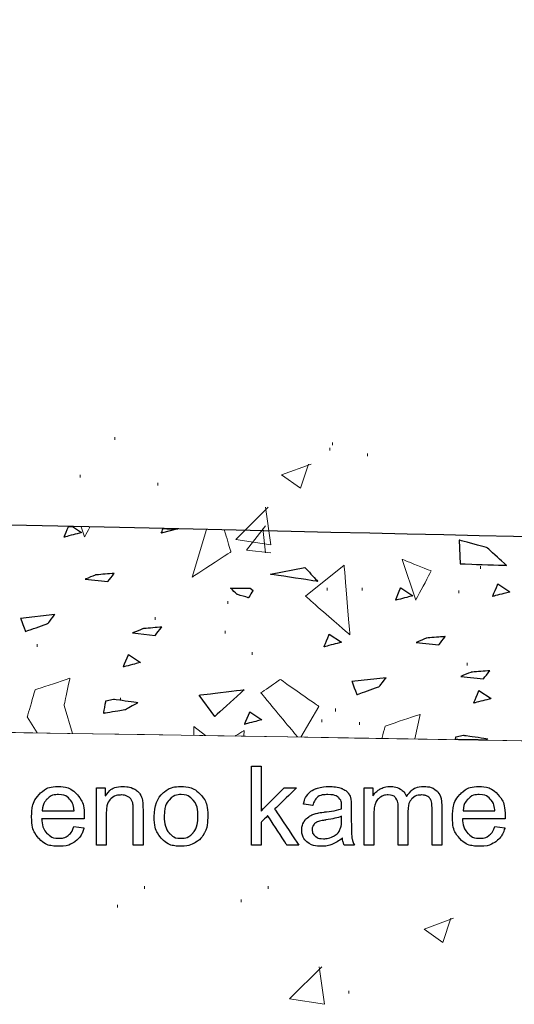
# Model space of a CAD drawing. Units: millimetres. Extents: x -203 to 1, y 0 to 143.
# Drawn here: x -134 to -132, y 106 to 109 of the extents above; entities that cross this region are included whole.
import ezdxf

# ---------------------------------------------------------------- set-up
doc = ezdxf.new("R2010")
doc.units = ezdxf.units.MM
doc.header["$MEASUREMENT"] = 0
doc.layers.add('Layer 1', color=7, linetype='Continuous')

msp = doc.modelspace()

# ---------------------------------------------------------------- linework, layer by layer
at = {"layer": 'Layer 1', "lineweight": 9}
for points in [[(-130.24605, 107.5368), (-130.24605, 107.5368), (-130.24605, 107.5368), (-200.404, 109.1083), (-200.404, 109.1083)], [(-201.40255, 108.0901), (-201.40255, 108.0901), (-201.40255, 108.0901), (-130.24605, 106.94795), (-130.24605, 106.94795)], [(-130.24605, 106.9479), (-130.24605, 106.9479), (-130.24605, 106.9479), (-172.19015, 107.62115), (-172.19015, 107.62115)]]:
    msp.add_open_spline(points, degree=3, dxfattribs=at)
at = {"layer": 'Layer 1', "color": 131}
msp.add_open_spline([(-130.24605, 107.5368), (-130.24605, 107.5368), (-130.24605, 107.5368), (-200.404, 109.1083), (-200.404, 109.1083)], degree=3, dxfattribs=at)
at = {"layer": 'Layer 1', "color": 254, "lineweight": 0}
for points in [[(-133.51315, 107.86855), (-133.51315, 107.86855), (-133.51315, 107.87645), (-133.51315, 107.87645)], [(-132.8788, 107.8368), (-132.8788, 107.8368), (-132.8788, 107.84475), (-132.8788, 107.84475)], [(-132.87085, 107.8527), (-132.87085, 107.8527), (-132.87085, 107.8606), (-132.87085, 107.8606)], [(-132.7678, 107.82095), (-132.7678, 107.82095), (-132.7678, 107.8289), (-132.7678, 107.8289)], [(-133.0215, 107.76545), (-133.0215, 107.76545), (-132.9343, 107.7972), (-132.9343, 107.7972)], [(-132.966, 107.7258), (-132.966, 107.7258), (-132.94225, 107.7972), (-132.94225, 107.7972)], [(-133.61625, 107.7576), (-133.61625, 107.7576), (-133.61625, 107.76545), (-133.61625, 107.76545)], [(-133.0215, 107.76545), (-133.0215, 107.76545), (-132.966, 107.7258), (-132.966, 107.7258)], [(-133.3863, 107.73375), (-133.3863, 107.73375), (-133.3863, 107.74165), (-133.3863, 107.74165)], [(-133.15635, 107.57515), (-133.15635, 107.57515), (-133.0612, 107.6703), (-133.0612, 107.6703)], [(-133.05325, 107.55935), (-133.05325, 107.55935), (-133.0691, 107.6703), (-133.0691, 107.6703)], [(-133.1246, 107.5435), (-133.1246, 107.5435), (-133.0691, 107.61485), (-133.0691, 107.61485)], [(-133.0691, 107.53555), (-133.0691, 107.53555), (-133.07705, 107.60685), (-133.07705, 107.60685)], [(-133.15635, 107.57515), (-133.15635, 107.57515), (-133.05325, 107.55935), (-133.05325, 107.55935)], [(-133.1246, 107.5435), (-133.1246, 107.5435), (-133.05325, 107.53555), (-133.05325, 107.53555)], [(-132.43475, 107.4879), (-132.43475, 107.4879), (-132.43475, 107.49585), (-132.43475, 107.49585)], [(-132.8867, 107.42455), (-132.8867, 107.42455), (-132.8867, 107.4324), (-132.8867, 107.4324)], [(-132.78365, 107.42455), (-132.78365, 107.42455), (-132.78365, 107.4324), (-132.78365, 107.4324)], [(-132.49815, 107.4166), (-132.49815, 107.4166), (-132.49815, 107.42455), (-132.49815, 107.42455)], [(-133.1801, 107.38485), (-133.1801, 107.38485), (-133.1801, 107.3928), (-133.1801, 107.3928)], [(-133.3942, 107.3373), (-133.3942, 107.3373), (-133.3942, 107.34525), (-133.3942, 107.34525)], [(-133.18805, 107.2976), (-133.18805, 107.2976), (-133.18805, 107.3056), (-133.18805, 107.3056)], [(-133.7431, 107.258), (-133.7431, 107.258), (-133.7431, 107.26595), (-133.7431, 107.26595)], [(-133.10875, 107.23425), (-133.10875, 107.23425), (-133.10875, 107.24215), (-133.10875, 107.24215)], [(-132.4744, 107.2025), (-132.4744, 107.2025), (-132.4744, 107.21045), (-132.4744, 107.21045)], [(-133.4973, 107.0994), (-133.4973, 107.0994), (-133.4973, 107.10735), (-133.4973, 107.10735)], [(-132.86295, 107.0677), (-132.86295, 107.0677), (-132.86295, 107.07565), (-132.86295, 107.07565)], [(-132.9026, 107.036), (-132.9026, 107.036), (-132.9026, 107.0439), (-132.9026, 107.0439)], [(-132.79155, 107.02805), (-132.79155, 107.02805), (-132.79155, 107.036), (-132.79155, 107.036)], [(-133.42595, 106.54435), (-133.42595, 106.54435), (-133.42595, 106.55225), (-133.42595, 106.55225)], [(-133.0612, 106.54435), (-133.0612, 106.54435), (-133.0612, 106.55225), (-133.0612, 106.55225)], [(-133.50525, 106.48885), (-133.50525, 106.48885), (-133.50525, 106.49675), (-133.50525, 106.49675)], [(-133.14045, 106.5047), (-133.14045, 106.5047), (-133.14045, 106.51265), (-133.14045, 106.51265)], [(-132.60125, 106.4254), (-132.60125, 106.4254), (-132.51405, 106.4571), (-132.51405, 106.4571)], [(-132.54575, 106.38575), (-132.54575, 106.38575), (-132.52195, 106.4571), (-132.52195, 106.4571)], [(-132.60125, 106.4254), (-132.60125, 106.4254), (-132.54575, 106.38575), (-132.54575, 106.38575)], [(-132.99775, 106.21925), (-132.99775, 106.21925), (-132.9026, 106.3144), (-132.9026, 106.3144)], [(-132.89465, 106.20335), (-132.89465, 106.20335), (-132.9105, 106.3144), (-132.9105, 106.3144)], [(-132.8233, 106.2351), (-132.8233, 106.2351), (-132.8233, 106.243), (-132.8233, 106.243)], [(-132.99775, 106.21925), (-132.99775, 106.21925), (-132.89465, 106.20335), (-132.89465, 106.20335)]]:
    msp.add_open_spline(points, degree=3, dxfattribs=at)
at = {"layer": 'Layer 1', "lineweight": 0}
for points in [[(-133.66315, 107.5817), (-133.66315, 107.5817), (-133.66315, 107.5817), (-133.6502, 107.61305), (-133.6502, 107.61305)], [(-133.6388, 107.6128), (-133.6388, 107.6128), (-133.6121, 107.59505), (-133.6121, 107.59505)], [(-133.61265, 107.6122), (-133.61265, 107.6122), (-133.60275, 107.58245), (-133.60275, 107.58245)], [(-133.60275, 107.58245), (-133.60275, 107.58245), (-133.60275, 107.58245), (-133.5872, 107.61165), (-133.5872, 107.61165)], [(-133.37665, 107.59315), (-133.37665, 107.59315), (-133.37665, 107.59315), (-133.371, 107.6068), (-133.371, 107.6068)], [(-133.3281, 107.60585), (-133.3281, 107.60585), (-133.37665, 107.59315), (-133.37665, 107.59315)], [(-133.2433, 107.60395), (-133.2433, 107.60395), (-133.2853, 107.4639), (-133.2853, 107.4639)], [(-133.17105, 107.53815), (-133.17105, 107.53815), (-133.17105, 107.53815), (-133.1902, 107.60275), (-133.1902, 107.60275)], [(-133.6121, 107.59505), (-133.6121, 107.59505), (-133.6121, 107.59505), (-133.66315, 107.5817), (-133.66315, 107.5817)], [(-132.4972, 107.57305), (-132.4972, 107.57305), (-132.49465, 107.503), (-132.49465, 107.503)], [(-132.4148, 107.55045), (-132.4148, 107.55045), (-132.4148, 107.55045), (-132.4972, 107.57305), (-132.4972, 107.57305)], [(-132.35815, 107.49845), (-132.35815, 107.49845), (-132.35815, 107.49845), (-132.4148, 107.55045), (-132.4148, 107.55045)], [(-133.2853, 107.4639), (-133.2853, 107.4639), (-133.2853, 107.4639), (-133.17105, 107.53815), (-133.17105, 107.53815)], [(-132.6656, 107.5161), (-132.6656, 107.5161), (-132.6256, 107.39615), (-132.6256, 107.39615)], [(-132.5799, 107.48185), (-132.5799, 107.48185), (-132.5799, 107.48185), (-132.6656, 107.5161), (-132.6656, 107.5161)], [(-133.0544, 107.47215), (-133.0544, 107.47215), (-132.9529, 107.49255), (-132.9529, 107.49255)], [(-132.9529, 107.49255), (-132.9529, 107.49255), (-132.9529, 107.49255), (-132.9147, 107.45095), (-132.9147, 107.45095)], [(-132.9512, 107.4076), (-132.9512, 107.4076), (-132.83695, 107.499), (-132.83695, 107.499)], [(-132.83695, 107.499), (-132.83695, 107.499), (-132.83695, 107.499), (-132.8198, 107.29335), (-132.8198, 107.29335)], [(-132.49465, 107.503), (-132.49465, 107.503), (-132.49465, 107.503), (-132.35815, 107.49845), (-132.35815, 107.49845)], [(-133.57085, 107.4701), (-133.57085, 107.4701), (-133.57085, 107.4701), (-133.60125, 107.4575), (-133.60125, 107.4575)], [(-133.60125, 107.4575), (-133.60125, 107.4575), (-133.53455, 107.4504), (-133.53455, 107.4504)], [(-133.51545, 107.4748), (-133.51545, 107.4748), (-133.51545, 107.4748), (-133.57085, 107.4701), (-133.57085, 107.4701)], [(-133.53455, 107.4504), (-133.53455, 107.4504), (-133.53455, 107.4504), (-133.51545, 107.4748), (-133.51545, 107.4748)], [(-132.9147, 107.45095), (-132.9147, 107.45095), (-132.9147, 107.45095), (-133.0544, 107.47215), (-133.0544, 107.47215)], [(-132.6256, 107.39615), (-132.6256, 107.39615), (-132.6256, 107.39615), (-132.5799, 107.48185), (-132.5799, 107.48185)], [(-133.15295, 107.4128), (-133.15295, 107.4128), (-133.15295, 107.4128), (-133.1721, 107.4313), (-133.1721, 107.4313)], [(-133.1721, 107.4313), (-133.1721, 107.4313), (-133.1721, 107.4313), (-133.11425, 107.43095), (-133.11425, 107.43095)], [(-133.11425, 107.43095), (-133.11425, 107.43095), (-133.10585, 107.4244), (-133.10585, 107.4244)], [(-132.68535, 107.39535), (-132.68535, 107.39535), (-132.68535, 107.39535), (-132.66995, 107.4324), (-132.66995, 107.4324)], [(-132.66995, 107.4324), (-132.66995, 107.4324), (-132.63425, 107.40865), (-132.63425, 107.40865)], [(-132.3988, 107.40675), (-132.3988, 107.40675), (-132.3988, 107.40675), (-132.38345, 107.4438), (-132.38345, 107.4438)], [(-132.38345, 107.4438), (-132.38345, 107.4438), (-132.34775, 107.4201), (-132.34775, 107.4201)], [(-133.11885, 107.4026), (-133.11885, 107.4026), (-133.11885, 107.4026), (-133.15295, 107.4128), (-133.15295, 107.4128)], [(-133.10585, 107.4244), (-133.10585, 107.4244), (-133.10585, 107.4244), (-133.11885, 107.4026), (-133.11885, 107.4026)], [(-132.8198, 107.29335), (-132.8198, 107.29335), (-132.8198, 107.29335), (-132.9512, 107.4076), (-132.9512, 107.4076)], [(-132.63425, 107.40865), (-132.63425, 107.40865), (-132.63425, 107.40865), (-132.68535, 107.39535), (-132.68535, 107.39535)], [(-132.34775, 107.4201), (-132.34775, 107.4201), (-132.34775, 107.4201), (-132.3988, 107.40675), (-132.3988, 107.40675)], [(-133.69075, 107.35335), (-133.69075, 107.35335), (-133.79155, 107.342), (-133.79155, 107.342)], [(-133.79155, 107.342), (-133.79155, 107.342), (-133.79155, 107.342), (-133.77735, 107.30335), (-133.77735, 107.30335)], [(-133.71085, 107.327), (-133.71085, 107.327), (-133.71085, 107.327), (-133.69075, 107.35335), (-133.69075, 107.35335)], [(-133.77735, 107.30335), (-133.77735, 107.30335), (-133.77735, 107.30335), (-133.71085, 107.327), (-133.71085, 107.327)], [(-133.43065, 107.31155), (-133.43065, 107.31155), (-133.43065, 107.31155), (-133.461, 107.299), (-133.461, 107.299)], [(-133.37525, 107.31625), (-133.37525, 107.31625), (-133.37525, 107.31625), (-133.43065, 107.31155), (-133.43065, 107.31155)], [(-133.39435, 107.29185), (-133.39435, 107.29185), (-133.39435, 107.29185), (-133.37525, 107.31625), (-133.37525, 107.31625)], [(-133.461, 107.299), (-133.461, 107.299), (-133.39435, 107.29185), (-133.39435, 107.29185)], [(-132.89615, 107.2582), (-132.89615, 107.2582), (-132.89615, 107.2582), (-132.8808, 107.29525), (-132.8808, 107.29525)], [(-132.8808, 107.29525), (-132.8808, 107.29525), (-132.84505, 107.2715), (-132.84505, 107.2715)], [(-132.59385, 107.2838), (-132.59385, 107.2838), (-132.59385, 107.2838), (-132.6242, 107.2712), (-132.6242, 107.2712)], [(-132.53845, 107.2885), (-132.53845, 107.2885), (-132.53845, 107.2885), (-132.59385, 107.2838), (-132.59385, 107.2838)], [(-132.55755, 107.26405), (-132.55755, 107.26405), (-132.55755, 107.26405), (-132.53845, 107.2885), (-132.53845, 107.2885)], [(-132.84505, 107.2715), (-132.84505, 107.2715), (-132.84505, 107.2715), (-132.89615, 107.2582), (-132.89615, 107.2582)], [(-132.6242, 107.2712), (-132.6242, 107.2712), (-132.55755, 107.26405), (-132.55755, 107.26405)], [(-133.48855, 107.1987), (-133.48855, 107.1987), (-133.48855, 107.1987), (-133.4732, 107.2358), (-133.4732, 107.2358)], [(-133.4732, 107.2358), (-133.4732, 107.2358), (-133.43755, 107.21205), (-133.43755, 107.21205)], [(-133.43755, 107.21205), (-133.43755, 107.21205), (-133.43755, 107.21205), (-133.48855, 107.1987), (-133.48855, 107.1987)], [(-133.6461, 107.16535), (-133.6461, 107.16535), (-133.6461, 107.16535), (-133.7489, 107.13105), (-133.7489, 107.13105)], [(-133.6632, 107.08535), (-133.6632, 107.08535), (-133.6632, 107.08535), (-133.6461, 107.16535), (-133.6461, 107.16535)], [(-132.7132, 107.16705), (-132.7132, 107.16705), (-132.814, 107.1557), (-132.814, 107.1557)], [(-132.73325, 107.1407), (-132.73325, 107.1407), (-132.73325, 107.1407), (-132.7132, 107.16705), (-132.7132, 107.16705)], [(-132.4625, 107.183), (-132.4625, 107.183), (-132.4625, 107.183), (-132.49285, 107.1704), (-132.49285, 107.1704)], [(-132.49285, 107.1704), (-132.49285, 107.1704), (-132.4262, 107.16325), (-132.4262, 107.16325)], [(-132.4071, 107.1877), (-132.4071, 107.1877), (-132.4071, 107.1877), (-132.4625, 107.183), (-132.4625, 107.183)], [(-132.4262, 107.16325), (-132.4262, 107.16325), (-132.4262, 107.16325), (-132.4071, 107.1877), (-132.4071, 107.1877)], [(-133.02545, 107.16195), (-133.02545, 107.16195), (-133.02545, 107.16195), (-133.0826, 107.12195), (-133.0826, 107.12195)], [(-132.9112, 107.08195), (-132.9112, 107.08195), (-132.9112, 107.08195), (-133.02545, 107.16195), (-133.02545, 107.16195)], [(-132.814, 107.1557), (-132.814, 107.1557), (-132.814, 107.1557), (-132.79975, 107.11705), (-132.79975, 107.11705)], [(-132.79975, 107.11705), (-132.79975, 107.11705), (-132.79975, 107.11705), (-132.73325, 107.1407), (-132.73325, 107.1407)], [(-133.7489, 107.13105), (-133.7489, 107.13105), (-133.7489, 107.13105), (-133.77175, 107.0511), (-133.77175, 107.0511)], [(-133.26505, 107.1155), (-133.26505, 107.1155), (-133.26505, 107.1155), (-133.13175, 107.13145), (-133.13175, 107.13145)], [(-133.2186, 107.0526), (-133.2186, 107.0526), (-133.26505, 107.1155), (-133.26505, 107.1155)], [(-133.13175, 107.13145), (-133.13175, 107.13145), (-133.13175, 107.13145), (-133.2186, 107.0526), (-133.2186, 107.0526)], [(-133.0826, 107.12195), (-133.0826, 107.12195), (-133.0826, 107.12195), (-132.9741, 106.99175), (-132.9741, 106.99175)], [(-132.4545, 107.09205), (-132.4545, 107.09205), (-132.4545, 107.09205), (-132.4392, 107.1291), (-132.4392, 107.1291)], [(-132.4392, 107.1291), (-132.4392, 107.1291), (-132.4035, 107.1054), (-132.4035, 107.1054)], [(-133.6388, 107.0024), (-133.6388, 107.0024), (-133.6632, 107.08535), (-133.6632, 107.08535)], [(-133.5463, 107.0616), (-133.5463, 107.0616), (-133.5463, 107.0616), (-133.5399, 107.09905), (-133.5399, 107.09905)], [(-133.5399, 107.09905), (-133.5399, 107.09905), (-133.5171, 107.10385), (-133.5171, 107.10385)], [(-133.5171, 107.10385), (-133.5171, 107.10385), (-133.5171, 107.10385), (-133.4452, 107.0935), (-133.4452, 107.0935)], [(-133.4452, 107.0935), (-133.4452, 107.0935), (-133.4452, 107.0935), (-133.4824, 107.07235), (-133.4824, 107.07235)], [(-132.9644, 106.9916), (-132.9644, 106.9916), (-132.9112, 107.08195), (-132.9112, 107.08195)], [(-132.4035, 107.1054), (-132.4035, 107.1054), (-132.4035, 107.1054), (-132.4545, 107.09205), (-132.4545, 107.09205)], [(-133.77175, 107.0511), (-133.77175, 107.0511), (-133.7428, 107.0041), (-133.7428, 107.0041)], [(-133.4824, 107.07235), (-133.4824, 107.07235), (-133.4824, 107.07235), (-133.5463, 107.0616), (-133.5463, 107.0616)], [(-133.1305, 107.0296), (-133.1305, 107.0296), (-133.1305, 107.0296), (-133.11515, 107.06665), (-133.11515, 107.06665)], [(-133.11515, 107.06665), (-133.11515, 107.06665), (-133.07945, 107.0429), (-133.07945, 107.0429)], [(-132.61275, 107.0587), (-132.61275, 107.0587), (-132.61275, 107.0587), (-132.7156, 107.02445), (-132.7156, 107.02445)], [(-132.6283, 106.9862), (-132.6283, 106.9862), (-132.61275, 107.0587), (-132.61275, 107.0587)], [(-133.2805, 107.02255), (-133.2805, 107.02255), (-133.2805, 106.99665), (-133.2805, 106.99665)], [(-133.2461, 106.9961), (-133.2461, 106.9961), (-133.2805, 107.02255), (-133.2805, 107.02255)], [(-133.07945, 107.0429), (-133.07945, 107.0429), (-133.07945, 107.0429), (-133.1305, 107.0296), (-133.1305, 107.0296)], [(-132.7156, 107.02445), (-132.7156, 107.02445), (-132.7156, 107.02445), (-132.7261, 106.98775), (-132.7261, 106.98775)], [(-133.13195, 107.0111), (-133.13195, 107.0111), (-133.13195, 107.0111), (-133.1586, 106.9947), (-133.1586, 106.9947)], [(-133.1329, 106.9943), (-133.1329, 106.9943), (-133.13195, 107.0111), (-133.13195, 107.0111)], [(-132.5086, 106.98425), (-132.5086, 106.98425), (-132.50725, 106.99235), (-132.50725, 106.99235)], [(-132.50725, 106.99235), (-132.50725, 106.99235), (-132.4845, 106.9972), (-132.4845, 106.9972)], [(-132.4845, 106.9972), (-132.4845, 106.9972), (-132.4845, 106.9972), (-132.4126, 106.98685), (-132.4126, 106.98685)], [(-132.4126, 106.98685), (-132.4126, 106.98685), (-132.4126, 106.98685), (-132.41965, 106.98285), (-132.41965, 106.98285)]]:
    msp.add_open_spline(points, degree=3, dxfattribs=at)
at = {"layer": 'Layer 1', "color": 254}
for points in [[(-133.66315, 107.5817), (-133.66315, 107.5817), (-133.66315, 107.5817), (-133.6502, 107.61305), (-133.6502, 107.61305)], [(-133.6502, 107.61305), (-133.6502, 107.61305), (-133.6502, 107.61305), (-133.6388, 107.6128), (-133.6388, 107.6128)], [(-133.6388, 107.6128), (-133.6388, 107.6128), (-133.6121, 107.59505), (-133.6121, 107.59505)], [(-133.37665, 107.59315), (-133.37665, 107.59315), (-133.37665, 107.59315), (-133.371, 107.6068), (-133.371, 107.6068)], [(-133.3281, 107.60585), (-133.3281, 107.60585), (-133.37665, 107.59315), (-133.37665, 107.59315)], [(-133.371, 107.6068), (-133.371, 107.6068), (-133.371, 107.6068), (-133.3281, 107.60585), (-133.3281, 107.60585)], [(-133.6121, 107.59505), (-133.6121, 107.59505), (-133.6121, 107.59505), (-133.66315, 107.5817), (-133.66315, 107.5817)], [(-133.57085, 107.4701), (-133.57085, 107.4701), (-133.57085, 107.4701), (-133.60125, 107.4575), (-133.60125, 107.4575)], [(-133.60125, 107.4575), (-133.60125, 107.4575), (-133.53455, 107.4504), (-133.53455, 107.4504)], [(-133.51545, 107.4748), (-133.51545, 107.4748), (-133.51545, 107.4748), (-133.57085, 107.4701), (-133.57085, 107.4701)], [(-133.53455, 107.4504), (-133.53455, 107.4504), (-133.53455, 107.4504), (-133.51545, 107.4748), (-133.51545, 107.4748)], [(-133.15295, 107.4128), (-133.15295, 107.4128), (-133.15295, 107.4128), (-133.1721, 107.4313), (-133.1721, 107.4313)], [(-133.1721, 107.4313), (-133.1721, 107.4313), (-133.1721, 107.4313), (-133.11425, 107.43095), (-133.11425, 107.43095)], [(-133.11425, 107.43095), (-133.11425, 107.43095), (-133.10585, 107.4244), (-133.10585, 107.4244)], [(-132.68535, 107.39535), (-132.68535, 107.39535), (-132.68535, 107.39535), (-132.66995, 107.4324), (-132.66995, 107.4324)], [(-132.66995, 107.4324), (-132.66995, 107.4324), (-132.63425, 107.40865), (-132.63425, 107.40865)], [(-132.3988, 107.40675), (-132.3988, 107.40675), (-132.3988, 107.40675), (-132.38345, 107.4438), (-132.38345, 107.4438)], [(-132.38345, 107.4438), (-132.38345, 107.4438), (-132.34775, 107.4201), (-132.34775, 107.4201)], [(-133.11885, 107.4026), (-133.11885, 107.4026), (-133.11885, 107.4026), (-133.15295, 107.4128), (-133.15295, 107.4128)], [(-133.10585, 107.4244), (-133.10585, 107.4244), (-133.10585, 107.4244), (-133.11885, 107.4026), (-133.11885, 107.4026)], [(-132.63425, 107.40865), (-132.63425, 107.40865), (-132.63425, 107.40865), (-132.68535, 107.39535), (-132.68535, 107.39535)], [(-132.34775, 107.4201), (-132.34775, 107.4201), (-132.34775, 107.4201), (-132.3988, 107.40675), (-132.3988, 107.40675)], [(-133.43065, 107.31155), (-133.43065, 107.31155), (-133.43065, 107.31155), (-133.461, 107.299), (-133.461, 107.299)], [(-133.37525, 107.31625), (-133.37525, 107.31625), (-133.37525, 107.31625), (-133.43065, 107.31155), (-133.43065, 107.31155)], [(-133.39435, 107.29185), (-133.39435, 107.29185), (-133.39435, 107.29185), (-133.37525, 107.31625), (-133.37525, 107.31625)], [(-133.461, 107.299), (-133.461, 107.299), (-133.39435, 107.29185), (-133.39435, 107.29185)], [(-132.89615, 107.2582), (-132.89615, 107.2582), (-132.89615, 107.2582), (-132.8808, 107.29525), (-132.8808, 107.29525)], [(-132.8808, 107.29525), (-132.8808, 107.29525), (-132.84505, 107.2715), (-132.84505, 107.2715)], [(-132.59385, 107.2838), (-132.59385, 107.2838), (-132.59385, 107.2838), (-132.6242, 107.2712), (-132.6242, 107.2712)], [(-132.53845, 107.2885), (-132.53845, 107.2885), (-132.53845, 107.2885), (-132.59385, 107.2838), (-132.59385, 107.2838)], [(-132.55755, 107.26405), (-132.55755, 107.26405), (-132.55755, 107.26405), (-132.53845, 107.2885), (-132.53845, 107.2885)], [(-132.84505, 107.2715), (-132.84505, 107.2715), (-132.84505, 107.2715), (-132.89615, 107.2582), (-132.89615, 107.2582)], [(-132.6242, 107.2712), (-132.6242, 107.2712), (-132.55755, 107.26405), (-132.55755, 107.26405)], [(-133.48855, 107.1987), (-133.48855, 107.1987), (-133.48855, 107.1987), (-133.4732, 107.2358), (-133.4732, 107.2358)], [(-133.4732, 107.2358), (-133.4732, 107.2358), (-133.43755, 107.21205), (-133.43755, 107.21205)], [(-133.43755, 107.21205), (-133.43755, 107.21205), (-133.43755, 107.21205), (-133.48855, 107.1987), (-133.48855, 107.1987)], [(-132.4625, 107.183), (-132.4625, 107.183), (-132.4625, 107.183), (-132.49285, 107.1704), (-132.49285, 107.1704)], [(-132.49285, 107.1704), (-132.49285, 107.1704), (-132.4262, 107.16325), (-132.4262, 107.16325)], [(-132.4071, 107.1877), (-132.4071, 107.1877), (-132.4071, 107.1877), (-132.4625, 107.183), (-132.4625, 107.183)], [(-132.4262, 107.16325), (-132.4262, 107.16325), (-132.4262, 107.16325), (-132.4071, 107.1877), (-132.4071, 107.1877)], [(-132.4545, 107.09205), (-132.4545, 107.09205), (-132.4545, 107.09205), (-132.4392, 107.1291), (-132.4392, 107.1291)], [(-132.4392, 107.1291), (-132.4392, 107.1291), (-132.4035, 107.1054), (-132.4035, 107.1054)], [(-132.4035, 107.1054), (-132.4035, 107.1054), (-132.4035, 107.1054), (-132.4545, 107.09205), (-132.4545, 107.09205)], [(-133.1305, 107.0296), (-133.1305, 107.0296), (-133.1305, 107.0296), (-133.11515, 107.06665), (-133.11515, 107.06665)], [(-133.11515, 107.06665), (-133.11515, 107.06665), (-133.07945, 107.0429), (-133.07945, 107.0429)], [(-133.07945, 107.0429), (-133.07945, 107.0429), (-133.07945, 107.0429), (-133.1305, 107.0296), (-133.1305, 107.0296)]]:
    msp.add_open_spline(points, degree=3, dxfattribs=at)
at = {"layer": 'Layer 1', "color": 7}
for points in [[(-132.4972, 107.57305), (-132.4972, 107.57305), (-132.49465, 107.503), (-132.49465, 107.503)], [(-132.4148, 107.55045), (-132.4148, 107.55045), (-132.4148, 107.55045), (-132.4972, 107.57305), (-132.4972, 107.57305)], [(-132.35815, 107.49845), (-132.35815, 107.49845), (-132.35815, 107.49845), (-132.4148, 107.55045), (-132.4148, 107.55045)], [(-133.0544, 107.47215), (-133.0544, 107.47215), (-132.9529, 107.49255), (-132.9529, 107.49255)], [(-132.9529, 107.49255), (-132.9529, 107.49255), (-132.9529, 107.49255), (-132.9147, 107.45095), (-132.9147, 107.45095)], [(-132.49465, 107.503), (-132.49465, 107.503), (-132.49465, 107.503), (-132.35815, 107.49845), (-132.35815, 107.49845)], [(-132.9147, 107.45095), (-132.9147, 107.45095), (-132.9147, 107.45095), (-133.0544, 107.47215), (-133.0544, 107.47215)], [(-133.69075, 107.35335), (-133.69075, 107.35335), (-133.79155, 107.342), (-133.79155, 107.342)], [(-133.79155, 107.342), (-133.79155, 107.342), (-133.79155, 107.342), (-133.77735, 107.30335), (-133.77735, 107.30335)], [(-133.71085, 107.327), (-133.71085, 107.327), (-133.71085, 107.327), (-133.69075, 107.35335), (-133.69075, 107.35335)], [(-133.77735, 107.30335), (-133.77735, 107.30335), (-133.77735, 107.30335), (-133.71085, 107.327), (-133.71085, 107.327)], [(-132.7132, 107.16705), (-132.7132, 107.16705), (-132.814, 107.1557), (-132.814, 107.1557)], [(-132.73325, 107.1407), (-132.73325, 107.1407), (-132.73325, 107.1407), (-132.7132, 107.16705), (-132.7132, 107.16705)], [(-132.814, 107.1557), (-132.814, 107.1557), (-132.814, 107.1557), (-132.79975, 107.11705), (-132.79975, 107.11705)], [(-132.79975, 107.11705), (-132.79975, 107.11705), (-132.79975, 107.11705), (-132.73325, 107.1407), (-132.73325, 107.1407)], [(-133.26505, 107.1155), (-133.26505, 107.1155), (-133.26505, 107.1155), (-133.13175, 107.13145), (-133.13175, 107.13145)], [(-133.2186, 107.0526), (-133.2186, 107.0526), (-133.26505, 107.1155), (-133.26505, 107.1155)], [(-133.13175, 107.13145), (-133.13175, 107.13145), (-133.13175, 107.13145), (-133.2186, 107.0526), (-133.2186, 107.0526)], [(-133.5463, 107.0616), (-133.5463, 107.0616), (-133.5463, 107.0616), (-133.5399, 107.09905), (-133.5399, 107.09905)], [(-133.5399, 107.09905), (-133.5399, 107.09905), (-133.5171, 107.10385), (-133.5171, 107.10385)], [(-133.5171, 107.10385), (-133.5171, 107.10385), (-133.5171, 107.10385), (-133.4452, 107.0935), (-133.4452, 107.0935)], [(-133.4452, 107.0935), (-133.4452, 107.0935), (-133.4452, 107.0935), (-133.4824, 107.07235), (-133.4824, 107.07235)], [(-133.4824, 107.07235), (-133.4824, 107.07235), (-133.4824, 107.07235), (-133.5463, 107.0616), (-133.5463, 107.0616)], [(-132.5086, 106.98425), (-132.5086, 106.98425), (-132.5086, 106.98425), (-132.50725, 106.99235), (-132.50725, 106.99235)], [(-132.50725, 106.99235), (-132.50725, 106.99235), (-132.4845, 106.9972), (-132.4845, 106.9972)], [(-132.4845, 106.9972), (-132.4845, 106.9972), (-132.4845, 106.9972), (-132.4126, 106.98685), (-132.4126, 106.98685)], [(-132.41965, 106.98285), (-132.41965, 106.98285), (-132.41965, 106.98285), (-132.5086, 106.98425), (-132.5086, 106.98425)], [(-132.4126, 106.98685), (-132.4126, 106.98685), (-132.4126, 106.98685), (-132.41965, 106.98285), (-132.41965, 106.98285)]]:
    msp.add_open_spline(points, degree=3, dxfattribs=at)
at = {"layer": 'Layer 1', "color": 5}
for points in [[(-133.11075, 106.67335), (-133.11075, 106.67335), (-133.11075, 106.90605), (-133.11075, 106.90605)], [(-133.11075, 106.90605), (-133.11075, 106.90605), (-133.11075, 106.90605), (-133.08215, 106.90605), (-133.08215, 106.90605)], [(-133.08215, 106.90605), (-133.08215, 106.90605), (-133.08215, 106.90605), (-133.08215, 106.77335), (-133.08215, 106.77335)], [(-133.7371, 106.82225), (-133.7371, 106.82225), (-133.72245, 106.8379), (-133.70355, 106.84575), (-133.68025, 106.84575)], [(-133.68025, 106.84575), (-133.68025, 106.84575), (-133.6577, 106.84575), (-133.6393, 106.838), (-133.62505, 106.82275)], [(-133.54165, 106.81795), (-133.54165, 106.81795), (-133.52925, 106.83645), (-133.5114, 106.84575), (-133.48805, 106.84575)], [(-133.48805, 106.84575), (-133.48805, 106.84575), (-133.47785, 106.84575), (-133.4685, 106.84395), (-133.46, 106.8403)], [(-133.37115, 106.827), (-133.37115, 106.827), (-133.3567, 106.83945), (-133.33905, 106.84575), (-133.31815, 106.84575)], [(-133.31815, 106.84575), (-133.31815, 106.84575), (-133.29495, 106.84575), (-133.276, 106.8382), (-133.26135, 106.8229)], [(-132.91925, 106.83975), (-132.91925, 106.83975), (-132.90825, 106.8437), (-132.8955, 106.84575), (-132.881, 106.84575)], [(-132.881, 106.84575), (-132.881, 106.84575), (-132.86655, 106.84575), (-132.8549, 106.844), (-132.84595, 106.8407)], [(-132.73095, 106.8382), (-132.73095, 106.8382), (-132.72215, 106.84315), (-132.71215, 106.84575), (-132.70095, 106.84575)], [(-132.70095, 106.84575), (-132.70095, 106.84575), (-132.68845, 106.84575), (-132.6782, 106.8431), (-132.67025, 106.83795)], [(-132.65335, 106.8162), (-132.65335, 106.8162), (-132.63995, 106.83585), (-132.62265, 106.84575), (-132.6013, 106.84575)], [(-132.6013, 106.84575), (-132.6013, 106.84575), (-132.58455, 106.84575), (-132.5717, 106.84105), (-132.5627, 106.83185)], [(-132.4954, 106.82225), (-132.4954, 106.82225), (-132.4808, 106.8379), (-132.4619, 106.84575), (-132.4386, 106.84575)], [(-132.4386, 106.84575), (-132.4386, 106.84575), (-132.41605, 106.84575), (-132.39765, 106.838), (-132.3834, 106.82275)], [(-133.759, 106.7562), (-133.759, 106.7562), (-133.759, 106.78455), (-133.75165, 106.80655), (-133.7371, 106.82225)], [(-133.67995, 106.82225), (-133.67995, 106.82225), (-133.69305, 106.82225), (-133.7041, 106.8178), (-133.71305, 106.80905)], [(-133.64455, 106.8057), (-133.64455, 106.8057), (-133.65365, 106.81675), (-133.66545, 106.82225), (-133.67995, 106.82225)], [(-133.62505, 106.82275), (-133.62505, 106.82275), (-133.61075, 106.8074), (-133.6036, 106.78575), (-133.6036, 106.758)], [(-133.56735, 106.67335), (-133.56735, 106.67335), (-133.56735, 106.8419), (-133.56735, 106.8419)], [(-133.56735, 106.8419), (-133.56735, 106.8419), (-133.56735, 106.8419), (-133.54165, 106.8419), (-133.54165, 106.8419)], [(-133.54165, 106.8419), (-133.54165, 106.8419), (-133.54165, 106.8419), (-133.54165, 106.81795), (-133.54165, 106.81795)], [(-133.49405, 106.821), (-133.49405, 106.821), (-133.50625, 106.821), (-133.5167, 106.8171), (-133.52555, 106.80935)], [(-133.4741, 106.8158), (-133.4741, 106.8158), (-133.4798, 106.81925), (-133.4864, 106.821), (-133.49405, 106.821)], [(-133.4623, 106.802), (-133.4623, 106.802), (-133.4645, 106.80775), (-133.46845, 106.81235), (-133.4741, 106.8158)], [(-133.46, 106.8403), (-133.46, 106.8403), (-133.45145, 106.83655), (-133.4451, 106.83185), (-133.4409, 106.82585)], [(-133.4409, 106.82585), (-133.4409, 106.82585), (-133.4366, 106.82), (-133.4337, 106.8129), (-133.43195, 106.80475)], [(-133.3972, 106.7576), (-133.3972, 106.7889), (-133.38855, 106.81195), (-133.37115, 106.827)], [(-133.31815, 106.82205), (-133.31815, 106.82205), (-133.3324, 106.82205), (-133.3443, 106.81675), (-133.3537, 106.806)], [(-133.28285, 106.80595), (-133.28285, 106.80595), (-133.2923, 106.81675), (-133.3041, 106.82205), (-133.31815, 106.82205)], [(-133.26135, 106.8229), (-133.26135, 106.8229), (-133.2466, 106.80775), (-133.2393, 106.7868), (-133.2393, 106.76)], [(-133.08215, 106.77335), (-133.08215, 106.77335), (-133.08215, 106.77335), (-133.01455, 106.8419), (-133.01455, 106.8419)], [(-132.9776, 106.8419), (-132.9776, 106.8419), (-132.9776, 106.8419), (-133.042, 106.77935), (-133.042, 106.77935)], [(-133.01455, 106.8419), (-133.01455, 106.8419), (-133.01455, 106.8419), (-132.9776, 106.8419), (-132.9776, 106.8419)], [(-132.957, 106.7938), (-132.957, 106.7938), (-132.95445, 106.8058), (-132.9503, 106.8155), (-132.9445, 106.8228)], [(-132.9445, 106.8228), (-132.9445, 106.8228), (-132.9387, 106.8301), (-132.93025, 106.83585), (-132.91925, 106.83975)], [(-132.8851, 106.82205), (-132.8851, 106.82205), (-132.89855, 106.82205), (-132.90845, 106.81975), (-132.9149, 106.815)], [(-132.8526, 106.81235), (-132.8526, 106.81235), (-132.85985, 106.8189), (-132.87075, 106.82205), (-132.8851, 106.82205)], [(-132.84595, 106.8407), (-132.84595, 106.8407), (-132.83695, 106.83725), (-132.8303, 106.83305), (-132.82605, 106.8279)], [(-132.82605, 106.8279), (-132.82605, 106.8279), (-132.8218, 106.82275), (-132.8189, 106.81625), (-132.81715, 106.8084)], [(-132.7776, 106.67335), (-132.7776, 106.67335), (-132.7776, 106.8419), (-132.7776, 106.8419)], [(-132.7776, 106.8419), (-132.7776, 106.8419), (-132.7776, 106.8419), (-132.75205, 106.8419), (-132.75205, 106.8419)], [(-132.75205, 106.8419), (-132.75205, 106.8419), (-132.75205, 106.8419), (-132.75205, 106.8183), (-132.75205, 106.8183)], [(-132.75205, 106.8183), (-132.75205, 106.8183), (-132.74675, 106.8265), (-132.7397, 106.83315), (-132.73095, 106.8382)], [(-132.7073, 106.821), (-132.7073, 106.821), (-132.71535, 106.821), (-132.72275, 106.8189), (-132.7296, 106.8146)], [(-132.68445, 106.8114), (-132.68445, 106.8114), (-132.6891, 106.81775), (-132.6967, 106.821), (-132.7073, 106.821)], [(-132.67025, 106.83795), (-132.67025, 106.83795), (-132.66225, 106.83275), (-132.6566, 106.82555), (-132.65335, 106.8162)], [(-132.60765, 106.821), (-132.60765, 106.821), (-132.6195, 106.821), (-132.6293, 106.81705), (-132.63715, 106.80915)], [(-132.59045, 106.8164), (-132.59045, 106.8164), (-132.59535, 106.81945), (-132.6011, 106.821), (-132.60765, 106.821)], [(-132.5804, 106.8042), (-132.5804, 106.8042), (-132.58225, 106.80925), (-132.58565, 106.81325), (-132.59045, 106.8164)], [(-132.5627, 106.83185), (-132.5627, 106.83185), (-132.55375, 106.82255), (-132.5492, 106.8083), (-132.5492, 106.78905)], [(-132.5173, 106.7562), (-132.5173, 106.7562), (-132.5173, 106.78455), (-132.51, 106.80655), (-132.4954, 106.82225)], [(-132.43825, 106.82225), (-132.43825, 106.82225), (-132.4514, 106.82225), (-132.46245, 106.8178), (-132.47135, 106.80905)], [(-132.4029, 106.8057), (-132.4029, 106.8057), (-132.412, 106.81675), (-132.4238, 106.82225), (-132.43825, 106.82225)], [(-132.3834, 106.82275), (-132.3834, 106.82275), (-132.3691, 106.8074), (-132.36195, 106.78575), (-132.36195, 106.758)], [(-133.71305, 106.80905), (-133.71305, 106.80905), (-133.722, 106.80025), (-133.7269, 106.78855), (-133.7279, 106.77385)], [(-133.6338, 106.77385), (-133.6338, 106.77385), (-133.635, 106.788), (-133.63865, 106.79865), (-133.64455, 106.8057)], [(-133.52555, 106.80935), (-133.52555, 106.80935), (-133.5344, 106.80165), (-133.5388, 106.78705), (-133.5388, 106.7654)], [(-133.459, 106.77595), (-133.459, 106.77595), (-133.459, 106.7875), (-133.46005, 106.79625), (-133.4623, 106.802)], [(-133.43195, 106.80475), (-133.43195, 106.80475), (-133.4309, 106.7995), (-133.4304, 106.7902), (-133.4304, 106.77695)], [(-133.3537, 106.806), (-133.3537, 106.806), (-133.36315, 106.79535), (-133.36785, 106.77925), (-133.36785, 106.7576)], [(-133.26865, 106.75855), (-133.26865, 106.75855), (-133.26865, 106.7794), (-133.27335, 106.79525), (-133.28285, 106.80595)], [(-132.9291, 106.78995), (-132.9291, 106.78995), (-132.9291, 106.78995), (-132.957, 106.7938), (-132.957, 106.7938)], [(-132.9149, 106.815), (-132.9149, 106.815), (-132.9213, 106.81035), (-132.926, 106.80195), (-132.9291, 106.78995)], [(-132.84445, 106.78775), (-132.84445, 106.78775), (-132.84445, 106.79945), (-132.84715, 106.8077), (-132.8526, 106.81235)], [(-132.8446, 106.7803), (-132.8446, 106.7803), (-132.8445, 106.78425), (-132.84445, 106.78675), (-132.84445, 106.78775)], [(-132.81715, 106.8084), (-132.81715, 106.8084), (-132.81625, 106.8035), (-132.81575, 106.79475), (-132.81575, 106.78205)], [(-132.74445, 106.7961), (-132.74445, 106.7961), (-132.7475, 106.78785), (-132.74905, 106.77615), (-132.74905, 106.7608)], [(-132.7296, 106.8146), (-132.7296, 106.8146), (-132.7364, 106.8104), (-132.7414, 106.80415), (-132.74445, 106.7961)], [(-132.67745, 106.78285), (-132.67745, 106.78285), (-132.67745, 106.7956), (-132.6798, 106.8051), (-132.68445, 106.8114)], [(-132.63715, 106.80915), (-132.63715, 106.80915), (-132.64495, 106.8013), (-132.6489, 106.78865), (-132.6489, 106.77125)], [(-132.5776, 106.77955), (-132.5776, 106.77955), (-132.5776, 106.791), (-132.57855, 106.79925), (-132.5804, 106.8042)], [(-132.5492, 106.78905), (-132.5492, 106.78905), (-132.5492, 106.78905), (-132.5492, 106.67335), (-132.5492, 106.67335)], [(-132.47135, 106.80905), (-132.47135, 106.80905), (-132.4803, 106.80025), (-132.48525, 106.78855), (-132.4862, 106.77385)], [(-132.3921, 106.77385), (-132.3921, 106.77385), (-132.39335, 106.788), (-132.397, 106.79865), (-132.4029, 106.8057)], [(-133.7279, 106.77385), (-133.7279, 106.77385), (-133.6338, 106.77385), (-133.6338, 106.77385)], [(-133.6036, 106.758), (-133.6036, 106.758), (-133.6036, 106.75625), (-133.60365, 106.75365), (-133.60375, 106.7503)], [(-133.5388, 106.7654), (-133.5388, 106.7654), (-133.5388, 106.7654), (-133.5388, 106.67335), (-133.5388, 106.67335)], [(-133.459, 106.67335), (-133.459, 106.67335), (-133.459, 106.67335), (-133.459, 106.77595), (-133.459, 106.77595)], [(-133.4304, 106.77695), (-133.4304, 106.77695), (-133.4304, 106.77695), (-133.4304, 106.67335), (-133.4304, 106.67335)], [(-133.3754, 106.69225), (-133.3754, 106.69225), (-133.38995, 106.70735), (-133.3972, 106.72915), (-133.3972, 106.7576)], [(-133.36785, 106.7576), (-133.36785, 106.73605), (-133.36315, 106.7199), (-133.3537, 106.70915)], [(-133.28275, 106.7092), (-133.28275, 106.7092), (-133.27335, 106.72), (-133.26865, 106.73645), (-133.26865, 106.75855)], [(-133.2393, 106.76), (-133.2393, 106.76), (-133.2393, 106.73835), (-133.24255, 106.72125), (-133.24905, 106.70885)], [(-133.062, 106.75955), (-133.062, 106.75955), (-133.062, 106.75955), (-133.08215, 106.7401), (-133.08215, 106.7401)], [(-133.0063, 106.67335), (-133.0063, 106.67335), (-133.0063, 106.67335), (-133.062, 106.75955), (-133.062, 106.75955)], [(-133.042, 106.77935), (-133.042, 106.77935), (-133.042, 106.77935), (-132.971, 106.67335), (-132.971, 106.67335)], [(-132.94155, 106.75685), (-132.94155, 106.75685), (-132.93545, 106.7609), (-132.9286, 106.7641), (-132.92095, 106.76625)], [(-132.92095, 106.76625), (-132.92095, 106.76625), (-132.9154, 106.7677), (-132.90695, 106.7691), (-132.8956, 106.7705)], [(-132.8956, 106.7705), (-132.8956, 106.7705), (-132.8725, 106.77325), (-132.8555, 106.77655), (-132.8446, 106.7803)], [(-132.8446, 106.758), (-132.85505, 106.75365), (-132.8706, 106.75015), (-132.89125, 106.74715)], [(-132.8446, 106.7475), (-132.8446, 106.7475), (-132.8446, 106.7475), (-132.8446, 106.758), (-132.8446, 106.758)], [(-132.81575, 106.78205), (-132.81575, 106.78205), (-132.81575, 106.78205), (-132.81575, 106.74395), (-132.81575, 106.74395)], [(-132.74905, 106.7608), (-132.74905, 106.7608), (-132.74905, 106.7608), (-132.74905, 106.67335), (-132.74905, 106.67335)], [(-132.67745, 106.67335), (-132.67745, 106.67335), (-132.67745, 106.67335), (-132.67745, 106.78285), (-132.67745, 106.78285)], [(-132.6489, 106.77125), (-132.6489, 106.77125), (-132.6489, 106.77125), (-132.6489, 106.67335), (-132.6489, 106.67335)], [(-132.5776, 106.67335), (-132.5776, 106.67335), (-132.5776, 106.67335), (-132.5776, 106.77955), (-132.5776, 106.77955)], [(-132.4862, 106.77385), (-132.4862, 106.77385), (-132.3921, 106.77385), (-132.3921, 106.77385)], [(-132.36195, 106.758), (-132.36195, 106.758), (-132.36195, 106.75625), (-132.362, 106.75365), (-132.3621, 106.7503)], [(-133.7373, 106.6923), (-133.7373, 106.6923), (-133.7518, 106.70745), (-133.759, 106.7288), (-133.759, 106.7562)], [(-133.60375, 106.7503), (-133.60375, 106.7503), (-133.60375, 106.7503), (-133.72945, 106.7503), (-133.72945, 106.7503)], [(-133.72945, 106.7503), (-133.72945, 106.7503), (-133.72845, 106.7318), (-133.72315, 106.7176), (-133.71375, 106.70775)], [(-133.08215, 106.7401), (-133.08215, 106.7401), (-133.08215, 106.7401), (-133.08215, 106.67335), (-133.08215, 106.67335)], [(-132.96195, 106.7178), (-132.96195, 106.7178), (-132.96195, 106.72605), (-132.9601, 106.7336), (-132.9563, 106.7404)], [(-132.9563, 106.7404), (-132.9563, 106.7404), (-132.95255, 106.74725), (-132.9476, 106.7527), (-132.94155, 106.75685)], [(-132.92745, 106.7321), (-132.92745, 106.7321), (-132.9301, 106.7281), (-132.93145, 106.7236), (-132.93145, 106.71855)], [(-132.9162, 106.7415), (-132.9162, 106.7415), (-132.9211, 106.73935), (-132.92485, 106.73625), (-132.92745, 106.7321)], [(-132.89125, 106.74715), (-132.89125, 106.74715), (-132.90305, 106.74545), (-132.91135, 106.7436), (-132.9162, 106.7415)], [(-132.84925, 106.7189), (-132.84925, 106.7189), (-132.84615, 106.7254), (-132.8446, 106.73485), (-132.8446, 106.7475)], [(-132.81575, 106.74395), (-132.81575, 106.74395), (-132.81575, 106.71735), (-132.81515, 106.7006), (-132.8139, 106.69365)], [(-132.49565, 106.6923), (-132.49565, 106.6923), (-132.5101, 106.70745), (-132.5173, 106.7288), (-132.5173, 106.7562)], [(-132.3621, 106.7503), (-132.3621, 106.7503), (-132.3621, 106.7503), (-132.4878, 106.7503), (-132.4878, 106.7503)], [(-132.4878, 106.7503), (-132.4878, 106.7503), (-132.48675, 106.7318), (-132.4815, 106.7176), (-132.4721, 106.70775)], [(-133.71375, 106.70775), (-133.71375, 106.70775), (-133.7043, 106.69795), (-133.6926, 106.69305), (-133.67855, 106.69305)], [(-133.67855, 106.69305), (-133.67855, 106.69305), (-133.66805, 106.69305), (-133.65915, 106.6958), (-133.6517, 106.7013)], [(-133.6517, 106.7013), (-133.6517, 106.7013), (-133.6443, 106.70675), (-133.63845, 106.71555), (-133.6341, 106.7276)], [(-133.6341, 106.7276), (-133.6341, 106.7276), (-133.60455, 106.724), (-133.60455, 106.724)], [(-133.60455, 106.724), (-133.60455, 106.724), (-133.60925, 106.7067), (-133.61785, 106.69335), (-133.6304, 106.6838)], [(-133.3537, 106.70915), (-133.3537, 106.70915), (-133.3443, 106.69835), (-133.3324, 106.69305), (-133.31815, 106.69305)], [(-133.31815, 106.69305), (-133.31815, 106.69305), (-133.30395, 106.69305), (-133.29215, 106.69845), (-133.28275, 106.7092)], [(-133.24905, 106.70885), (-133.24905, 106.70885), (-133.25555, 106.6964), (-133.265, 106.68675), (-133.2774, 106.6798)], [(-132.94705, 106.6831), (-132.94705, 106.6831), (-132.95695, 106.69215), (-132.96195, 106.7037), (-132.96195, 106.7178)], [(-132.93145, 106.71855), (-132.93145, 106.71855), (-132.93145, 106.71095), (-132.92855, 106.7046), (-132.9228, 106.6995)], [(-132.9228, 106.6995), (-132.9228, 106.6995), (-132.91705, 106.6945), (-132.9086, 106.6919), (-132.8975, 106.6919)], [(-132.8975, 106.6919), (-132.8975, 106.6919), (-132.8865, 106.6919), (-132.8767, 106.6943), (-132.86815, 106.69915)], [(-132.86815, 106.69915), (-132.86815, 106.69915), (-132.8596, 106.704), (-132.85325, 106.7106), (-132.84925, 106.7189)], [(-132.4721, 106.70775), (-132.4721, 106.70775), (-132.46265, 106.69795), (-132.45095, 106.69305), (-132.43685, 106.69305)], [(-132.43685, 106.69305), (-132.43685, 106.69305), (-132.4264, 106.69305), (-132.41745, 106.6958), (-132.41005, 106.7013)], [(-132.41005, 106.7013), (-132.41005, 106.7013), (-132.4026, 106.70675), (-132.39675, 106.71555), (-132.39245, 106.7276)], [(-132.39245, 106.7276), (-132.39245, 106.7276), (-132.3629, 106.724), (-132.3629, 106.724)], [(-132.3629, 106.724), (-132.3629, 106.724), (-132.36755, 106.7067), (-132.37615, 106.69335), (-132.38875, 106.6838)], [(-133.6787, 106.66955), (-133.6787, 106.66955), (-133.70335, 106.66955), (-133.7229, 106.6771), (-133.7373, 106.6923)], [(-133.6304, 106.6838), (-133.6304, 106.6838), (-133.64305, 106.67435), (-133.65915, 106.66955), (-133.6787, 106.66955)], [(-133.5388, 106.67335), (-133.5388, 106.67335), (-133.5388, 106.67335), (-133.56735, 106.67335), (-133.56735, 106.67335)], [(-133.4304, 106.67335), (-133.4304, 106.67335), (-133.4304, 106.67335), (-133.459, 106.67335), (-133.459, 106.67335)], [(-133.31815, 106.66955), (-133.31815, 106.66955), (-133.34175, 106.66955), (-133.3608, 106.6771), (-133.3754, 106.69225)], [(-133.2774, 106.6798), (-133.2774, 106.6798), (-133.2899, 106.67295), (-133.30345, 106.66955), (-133.31815, 106.66955)], [(-133.08215, 106.67335), (-133.08215, 106.67335), (-133.08215, 106.67335), (-133.11075, 106.67335), (-133.11075, 106.67335)], [(-132.971, 106.67335), (-132.971, 106.67335), (-132.971, 106.67335), (-133.0063, 106.67335), (-133.0063, 106.67335)], [(-132.90435, 106.66955), (-132.90435, 106.66955), (-132.92285, 106.66955), (-132.93705, 106.67405), (-132.94705, 106.6831)], [(-132.8728, 106.67505), (-132.8728, 106.67505), (-132.8826, 106.67135), (-132.8931, 106.66955), (-132.90435, 106.66955)], [(-132.84225, 106.6941), (-132.85285, 106.6852), (-132.86305, 106.67885), (-132.8728, 106.67505)], [(-132.83655, 106.67335), (-132.83655, 106.67335), (-132.8395, 106.67925), (-132.84145, 106.68615), (-132.84225, 106.6941)], [(-132.8067, 106.67335), (-132.8067, 106.67335), (-132.8067, 106.67335), (-132.83655, 106.67335), (-132.83655, 106.67335)], [(-132.8139, 106.69365), (-132.8139, 106.69365), (-132.8127, 106.68655), (-132.81025, 106.6798), (-132.8067, 106.67335)], [(-132.74905, 106.67335), (-132.74905, 106.67335), (-132.74905, 106.67335), (-132.7776, 106.67335), (-132.7776, 106.67335)], [(-132.6489, 106.67335), (-132.6489, 106.67335), (-132.6489, 106.67335), (-132.67745, 106.67335), (-132.67745, 106.67335)], [(-132.5492, 106.67335), (-132.5492, 106.67335), (-132.5492, 106.67335), (-132.5776, 106.67335), (-132.5776, 106.67335)], [(-132.437, 106.66955), (-132.437, 106.66955), (-132.46165, 106.66955), (-132.48125, 106.6771), (-132.49565, 106.6923)], [(-132.38875, 106.6838), (-132.38875, 106.6838), (-132.40135, 106.67435), (-132.41745, 106.66955), (-132.437, 106.66955)]]:
    msp.add_open_spline(points, degree=3, dxfattribs=at)

doc.saveas('drawing.dxf')
